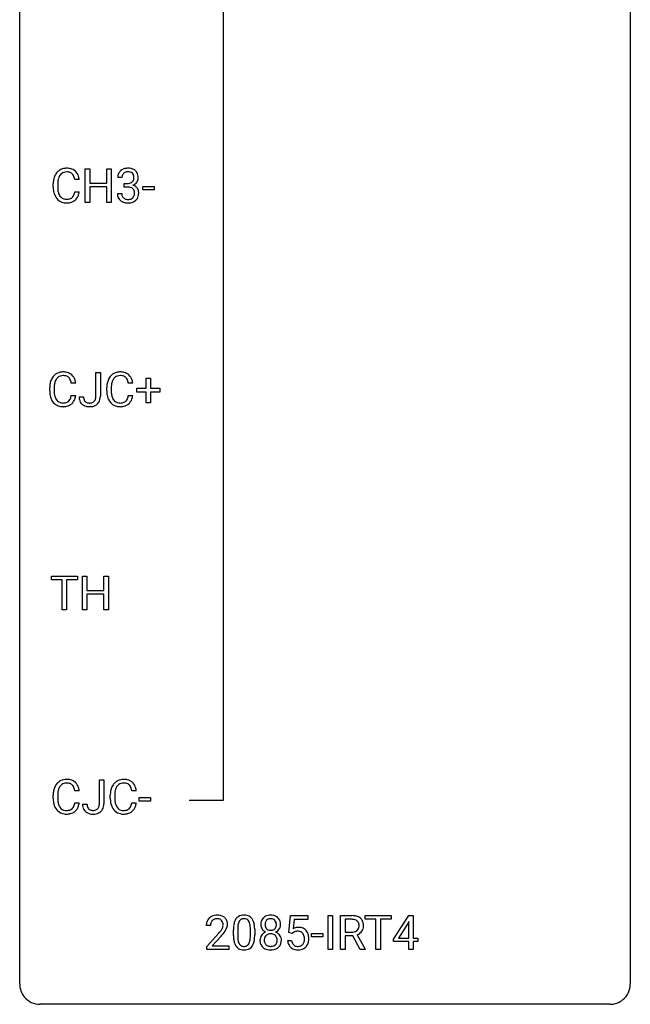
# Model space of a CAD drawing. Extents: x 3 to 27, y -3 to 164.
# Drawn here: x 3 to 27, y -3 to 36 of the extents above; entities that cross this region are included whole.
import ezdxf

# ---------------------------------------------------------------- set-up
doc = ezdxf.new("R2010")
doc.units = 0
doc.layers.add('DEFAULT_255_1_388', color=255, linetype='CONTINUOUS')
doc.layers.add('DEFAULT_255_2_778', color=255, linetype='CONTINUOUS')

msp = doc.modelspace()

# ---------------------------------------------------------------- linework, layer by layer
at = {"layer": 'DEFAULT_255_1_388'}
for p, q in [((5.337, 28.464), (5.337, 29.78)), ((5.337, 29.78), (5.51, 29.78)), ((5.51, 29.78), (5.51, 29.214)), ((6.173, 29.214), (6.173, 29.78)), ((6.173, 29.78), (6.348, 29.78)), ((6.348, 29.78), (6.348, 28.464)), ((4.087, 29.061), (4.087, 29.187)), ((4.262, 29.183), (4.262, 29.055)), ((5.1, 29.357), (4.926, 29.357)), ((5.51, 29.214), (6.173, 29.214)), ((6.767, 29.435), (6.6, 29.435)), ((6.856, 29.067), (6.856, 29.204)), ((6.856, 29.204), (6.981, 29.204)), ((4.926, 28.882), (5.1, 28.882)), ((6.173, 29.072), (5.51, 29.072)), ((5.51, 29.072), (5.51, 28.464)), ((6.173, 28.464), (6.173, 29.072)), ((6.588, 28.811), (6.756, 28.811)), ((6.981, 29.067), (6.856, 29.067)), ((7.576, 28.955), (7.576, 29.091)), ((7.576, 29.091), (8.017, 29.091)), ((8.017, 28.955), (7.576, 28.955)), ((8.017, 29.091), (8.017, 28.955)), ((5.51, 28.464), (5.337, 28.464)), ((6.348, 28.464), (6.173, 28.464)), ((5.751, 20.908), (5.751, 21.842)), ((5.751, 21.842), (5.925, 21.842)), ((5.925, 21.842), (5.925, 20.911)), ((7.709, 21.233), (7.709, 21.617)), ((7.709, 21.617), (7.878, 21.617)), ((7.878, 21.617), (7.878, 21.233)), ((3.95, 21.123), (3.95, 21.25)), ((4.124, 21.245), (4.124, 21.118)), ((4.963, 21.42), (4.788, 21.42)), ((6.175, 21.123), (6.175, 21.25)), ((6.35, 21.245), (6.35, 21.118)), ((7.188, 21.42), (7.014, 21.42)), ((7.343, 21.074), (7.343, 21.233)), ((7.343, 21.233), (7.709, 21.233)), ((7.878, 21.233), (8.244, 21.233)), ((8.244, 21.233), (8.244, 21.074)), ((4.788, 20.944), (4.963, 20.944)), ((5.095, 20.89), (5.268, 20.89)), ((7.014, 20.944), (7.188, 20.944)), ((7.709, 21.074), (7.343, 21.074)), ((7.709, 20.659), (7.709, 21.074)), ((8.244, 21.074), (7.878, 21.074)), ((7.878, 21.074), (7.878, 20.659)), ((7.878, 20.659), (7.709, 20.659)), ((4.014, 13.762), (4.014, 13.905)), ((4.014, 13.905), (5.031, 13.905)), ((5.031, 13.905), (5.031, 13.762)), ((5.226, 12.589), (5.226, 13.905)), ((5.226, 13.905), (5.4, 13.905)), ((5.4, 13.905), (5.4, 13.339)), ((6.063, 13.339), (6.063, 13.905)), ((6.063, 13.905), (6.238, 13.905)), ((6.238, 13.905), (6.238, 12.589)), ((4.436, 13.762), (4.014, 13.762)), ((4.436, 12.589), (4.436, 13.762)), ((5.031, 13.762), (4.608, 13.762)), ((4.608, 13.762), (4.608, 12.589)), ((5.4, 13.339), (6.063, 13.339)), ((6.063, 13.197), (5.4, 13.197)), ((5.4, 13.197), (5.4, 12.589)), ((6.063, 12.589), (6.063, 13.197)), ((4.608, 12.589), (4.436, 12.589)), ((5.4, 12.589), (5.226, 12.589)), ((6.238, 12.589), (6.063, 12.589)), ((5.887, 5.033), (5.887, 5.967)), ((5.887, 5.967), (6.061, 5.967)), ((6.061, 5.967), (6.061, 5.036)), ((4.086, 5.248), (4.086, 5.375)), ((5.099, 5.545), (4.925, 5.545)), ((6.312, 5.248), (6.312, 5.375)), ((7.324, 5.545), (7.15, 5.545)), ((4.261, 5.37), (4.261, 5.243)), ((4.925, 5.069), (5.099, 5.069)), ((5.231, 5.015), (5.404, 5.015)), ((6.486, 5.37), (6.486, 5.243)), ((7.15, 5.069), (7.324, 5.069)), ((7.442, 5.143), (7.442, 5.279)), ((7.442, 5.279), (7.883, 5.279)), ((7.883, 5.143), (7.442, 5.143)), ((7.883, 5.279), (7.883, 5.143)), ((13.273, 0.02), (13.34, 0.676)), ((13.34, 0.676), (14.014, 0.676)), ((13.482, 0.521), (13.442, 0.163)), ((14.014, 0.521), (13.482, 0.521)), ((14.014, 0.676), (14.014, 0.521)), ((14.802, -0.64), (14.802, 0.676)), ((14.802, 0.676), (14.976, 0.676)), ((14.976, 0.676), (14.976, -0.64)), ((15.292, -0.64), (15.292, 0.676)), ((15.292, 0.676), (15.727, 0.676)), ((15.466, 0.533), (15.466, 0.034)), ((15.732, 0.533), (15.466, 0.533)), ((16.251, 0.533), (16.251, 0.676)), ((16.251, 0.676), (17.269, 0.676)), ((16.673, 0.533), (16.251, 0.533)), ((16.673, -0.64), (16.673, 0.533)), ((17.269, 0.533), (16.846, 0.533)), ((16.846, 0.533), (16.846, -0.64)), ((17.269, 0.676), (17.269, 0.533)), ((17.359, -0.236), (17.948, 0.676)), ((17.938, 0.411), (17.549, -0.198)), ((17.958, 0.447), (17.938, 0.411)), ((17.948, 0.676), (18.126, 0.676)), ((17.958, -0.198), (17.958, 0.447)), ((18.126, 0.676), (18.126, -0.198)), ((10.221, 0.288), (10.054, 0.288)), ((11.113, -0.101), (11.113, 0.122)), ((11.28, 0.163), (11.28, -0.105)), ((11.776, -0.124), (11.776, 0.15)), ((11.943, 0.138), (11.943, -0.079)), ((13.407, -0.015), (13.273, 0.02)), ((13.451, 0.022), (13.407, -0.015)), ((15.466, 0.034), (15.733, 0.034)), ((10.079, -0.52), (10.535, -0.014)), ((10.633, -0.121), (10.281, -0.503)), ((13.226, -0.294), (13.384, -0.294)), ((14.16, -0.149), (14.16, -0.013)), ((14.16, -0.013), (14.601, -0.013)), ((14.601, -0.149), (14.16, -0.149)), ((14.601, -0.013), (14.601, -0.149)), ((15.775, -0.108), (15.466, -0.108)), ((15.466, -0.108), (15.466, -0.64)), ((16.061, -0.64), (15.775, -0.108)), ((15.938, -0.071), (16.247, -0.629)), ((17.359, -0.334), (17.359, -0.236)), ((17.958, -0.334), (17.359, -0.334)), ((17.549, -0.198), (17.958, -0.198)), ((17.958, -0.64), (17.958, -0.334)), ((18.126, -0.198), (18.309, -0.198)), ((18.309, -0.334), (18.126, -0.334)), ((18.126, -0.334), (18.126, -0.64)), ((18.309, -0.198), (18.309, -0.334)), ((10.079, -0.64), (10.079, -0.52)), ((10.941, -0.64), (10.079, -0.64)), ((10.281, -0.503), (10.941, -0.503)), ((10.941, -0.503), (10.941, -0.64)), ((14.976, -0.64), (14.802, -0.64)), ((15.466, -0.64), (15.292, -0.64)), ((16.247, -0.64), (16.061, -0.64)), ((16.247, -0.629), (16.247, -0.64)), ((16.846, -0.64), (16.673, -0.64)), ((18.126, -0.64), (17.958, -0.64))]:
    msp.add_line(p, q, dxfattribs=at)
for centre, radius, start, end in [((4.627, 29.291), 0.522, 136.7832, 155.2473), ((4.583, 29.328), 0.465, 121.7633, 136.4281), ((4.598, 29.3), 0.496, 95.646, 121.549), ((4.597, 29.353), 0.301, 109.2998, 143.3037), ((4.612, 29.295), 0.36, 89.3452, 108.5744), ((4.616, 29.176), 0.622, 89.9246, 96.1376), ((4.621, 29.189), 0.609, 76.6779, 90.4564), ((4.617, 29.163), 0.492, 87.3803, 90.0252), ((4.625, 29.281), 0.374, 74.7009, 87.8124), ((4.66, 29.402), 0.248, 47.4372, 75.0696), ((4.666, 29.368), 0.425, 47.4859, 76.9287), ((4.654, 29.403), 0.251, 27.8167, 46.4008), ((4.649, 29.357), 0.444, 16.5424, 46.8935), ((6.949, 29.439), 0.349, 155.3484, 180.7484), ((6.943, 29.436), 0.345, 131.5745, 154.4799), ((6.979, 29.401), 0.396, 96.9874, 131.9691), ((6.975, 29.45), 0.206, 133.835, 173.5343), ((6.98, 29.443), 0.215, 103.293, 133.562), ((7.002, 29.353), 0.307, 89.5322, 103.5319), ((7.003, 29.26), 0.538, 89.8593, 97.7827), ((7.009, 29.231), 0.567, 78.3654, 90.4133), ((7.009, 29.323), 0.338, 76.1116, 90.7029), ((7.052, 29.478), 0.177, 13.9578, 77.6714), ((7.049, 29.418), 0.376, 56.623, 78.6387), ((7.073, 29.46), 0.328, 47.0255, 56.0856), ((7.075, 29.464), 0.323, 10.9208, 46.7779), ((4.961, 29.191), 0.874, 169.5838, 180.2758), ((4.754, 29.23), 0.664, 155.0367, 169.6003), ((5.198, 29.185), 0.936, 174.3421, 180.143), ((4.902, 29.217), 0.639, 162.9376, 174.6209), ((4.683, 29.287), 0.409, 143.0753, 163.1919), ((4.53, 29.336), 0.392, 15.7651, 27.941), ((4.306, 29.271), 0.625, 7.8889, 15.9242), ((4.468, 29.297), 0.635, 5.4073, 17.0364), ((7.056, 29.436), 0.289, 172.5097, 180.1361), ((6.978, 29.585), 0.382, 270.492, 281.8953), ((7.005, 29.461), 0.255, 281.669, 301.2944), ((7.024, 29.426), 0.215, 301.7835, 311.7546), ((7.035, 29.415), 0.2, 311.7325, 354.2803), ((7.072, 29.45), 0.334, 292.9804, 325.2391), ((6.901, 29.434), 0.334, 359.1804, 15.0452), ((6.953, 29.429), 0.282, 353.0942, 0.1175), ((7.055, 29.462), 0.355, 325.2332, 332.8747), ((7.128, 29.427), 0.274, 332.355, 359.718), ((6.922, 29.429), 0.48, 359.6364, 11.6088), ((5.169, 29.061), 1.082, 179.9915, 181.5398), ((4.936, 29.048), 0.849, 181.122, 193.8755), ((4.67, 28.979), 0.574, 193.548, 219.5756), ((5.093, 29.051), 0.832, 179.6817, 189.1506), ((4.812, 29.004), 0.546, 188.9911, 203.5772), ((4.69, 28.953), 0.415, 203.9075, 215.1312), ((4.537, 28.902), 0.385, 331.6587, 343.2877), ((4.305, 28.974), 0.628, 343.1447, 351.0104), ((4.141, 29.004), 0.794, 350.7125, 351.1627), ((4.483, 28.949), 0.62, 340.1775, 353.7812), ((7.034, 28.811), 0.445, 179.976, 183.2331), ((6.917, 28.796), 0.328, 181.8183, 229.6455), ((7.014, 28.809), 0.258, 179.4468, 196.2872), ((6.975, 28.554), 0.513, 84.0196, 89.3326), ((6.993, 28.708), 0.358, 71.9008, 84.3555), ((7.034, 28.827), 0.232, 49.5091, 72.1833), ((7.054, 28.855), 0.198, 12.9498, 48.7551), ((7.041, 29.51), 0.402, 292.5422, 293.6931), ((7.086, 28.784), 0.372, 57.6433, 72.8626), ((6.942, 28.821), 0.312, 344.5985, 357.9271), ((6.957, 28.83), 0.298, 359.5051, 13.4237), ((6.841, 28.827), 0.414, 357.4755, 0.0225), ((7.126, 28.848), 0.296, 36.7247, 57.4701), ((7.124, 28.85), 0.296, 8.0545, 36.3562), ((6.985, 28.827), 0.437, 343.9832, 0.5571), ((7.027, 28.832), 0.395, 359.8317, 8.5873), ((4.576, 28.9), 0.451, 219.3628, 250.0611), ((4.586, 28.873), 0.284, 213.9072, 263.8849), ((4.595, 28.971), 0.525, 250.7885, 270.6488), ((4.601, 28.961), 0.373, 263.1758, 270.1031), ((4.604, 29.102), 0.513, 269.6723, 279.0607), ((4.601, 29.251), 0.805, 269.9996, 270.3613), ((4.607, 29.1), 0.654, 269.9359, 282.8097), ((4.634, 28.92), 0.329, 278.8749, 293.635), ((4.656, 28.896), 0.443, 282.4332, 310.7515), ((4.67, 28.836), 0.238, 293.8554, 310.0518), ((4.671, 28.829), 0.232, 311.0645, 332.0111), ((4.66, 28.883), 0.432, 311.456, 340.4421), ((6.963, 28.849), 0.398, 229.4224, 256.8555), ((6.959, 28.794), 0.201, 196.5661, 227.7059), ((6.978, 28.815), 0.229, 227.7653, 257.8763), ((7.001, 29.005), 0.558, 256.6827, 270.4413), ((7.003, 28.921), 0.338, 257.4584, 270.4267), ((7.008, 28.953), 0.37, 269.5965, 280.8788), ((7.008, 29.009), 0.563, 269.7285, 280.3858), ((7.034, 28.824), 0.239, 280.6347, 299.8594), ((7.042, 28.848), 0.398, 279.783, 311.6256), ((7.056, 28.783), 0.193, 300.3576, 314.5516), ((7.046, 28.79), 0.204, 315.0731, 345.0429), ((7.085, 28.8), 0.334, 311.6358, 343.7652), ((4.617, 21.292), 0.664, 155.0367, 169.6003), ((4.489, 21.354), 0.522, 136.7832, 155.2473), ((4.446, 21.391), 0.465, 121.7633, 136.4281), ((4.545, 21.349), 0.409, 143.0753, 163.1919), ((4.461, 21.363), 0.496, 95.646, 121.549), ((4.46, 21.415), 0.301, 109.2998, 143.3037), ((4.475, 21.357), 0.36, 89.3452, 108.5744), ((4.478, 21.238), 0.622, 89.9246, 96.1376), ((4.484, 21.252), 0.609, 76.6779, 90.4564), ((4.479, 21.225), 0.492, 87.3803, 90.0252), ((4.488, 21.344), 0.374, 74.7009, 87.8124), ((4.522, 21.465), 0.248, 47.4372, 75.0696), ((4.528, 21.431), 0.425, 47.4859, 76.9287), ((4.517, 21.465), 0.251, 27.8167, 46.4008), ((4.393, 21.399), 0.392, 15.7651, 27.941), ((4.169, 21.334), 0.625, 7.8889, 15.9242), ((4.512, 21.419), 0.444, 16.5424, 46.8935), ((4.331, 21.36), 0.635, 5.4073, 17.0364), ((6.843, 21.292), 0.664, 155.0367, 169.6003), ((6.715, 21.354), 0.522, 136.7832, 155.2473), ((6.671, 21.391), 0.465, 121.7633, 136.4281), ((6.771, 21.349), 0.409, 143.0753, 163.1919), ((6.686, 21.363), 0.496, 95.646, 121.549), ((6.685, 21.415), 0.301, 109.2998, 143.3037), ((6.701, 21.357), 0.36, 89.3452, 108.5744), ((6.704, 21.238), 0.622, 89.9246, 96.1376), ((6.71, 21.252), 0.609, 76.6779, 90.4564), ((6.705, 21.225), 0.492, 87.3803, 90.0252), ((6.713, 21.344), 0.374, 74.7009, 87.8124), ((6.748, 21.465), 0.248, 47.4372, 75.0696), ((6.754, 21.431), 0.425, 47.4859, 76.9287), ((6.742, 21.465), 0.251, 27.8167, 46.4008), ((6.618, 21.399), 0.392, 15.7651, 27.941), ((6.395, 21.334), 0.625, 7.8889, 15.9242), ((6.737, 21.419), 0.444, 16.5424, 46.8935), ((6.556, 21.36), 0.635, 5.4073, 17.0364), ((4.824, 21.254), 0.874, 169.5838, 180.2758), ((5.031, 21.123), 1.082, 179.9915, 181.5398), ((5.06, 21.248), 0.936, 174.3421, 180.143), ((4.956, 21.113), 0.832, 179.6817, 189.1506), ((4.765, 21.28), 0.639, 162.9376, 174.6209), ((7.049, 21.254), 0.874, 169.5838, 180.2758), ((7.257, 21.123), 1.082, 179.9915, 181.5398), ((7.286, 21.248), 0.936, 174.3421, 180.143), ((7.181, 21.113), 0.832, 179.6817, 189.1506), ((6.99, 21.28), 0.639, 162.9376, 174.6209), ((4.799, 21.111), 0.849, 181.122, 193.8755), ((4.532, 21.041), 0.574, 193.548, 219.5756), ((4.674, 21.066), 0.546, 188.9911, 203.5772), ((4.553, 21.016), 0.415, 203.9075, 215.1312), ((4.449, 20.935), 0.284, 213.9072, 263.8849), ((4.533, 20.891), 0.232, 311.0645, 332.0111), ((4.399, 20.965), 0.385, 331.6587, 343.2877), ((4.167, 21.036), 0.628, 343.1447, 351.0104), ((4.004, 21.066), 0.794, 350.7125, 351.1627), ((4.523, 20.946), 0.432, 311.456, 340.4421), ((4.346, 21.012), 0.62, 340.1775, 353.7812), ((5.584, 20.887), 0.49, 179.6088, 191.9933), ((5.426, 20.849), 0.327, 191.3397, 227.228), ((5.599, 20.888), 0.331, 179.5656, 192.0702), ((5.49, 20.863), 0.219, 191.7656, 215.6463), ((5.47, 20.851), 0.196, 216.1941, 224.3931), ((5.528, 20.87), 0.217, 286.4415, 315.8045), ((5.522, 20.874), 0.224, 316.0213, 345.4796), ((5.413, 20.905), 0.338, 345.073, 358.325), ((5.315, 20.911), 0.436, 357.8749, 359.5861), ((5.574, 20.867), 0.346, 313.3793, 346.6226), ((5.42, 20.907), 0.505, 346.3132, 0.4898), ((7.025, 21.111), 0.849, 181.122, 193.8755), ((6.758, 21.041), 0.574, 193.548, 219.5756), ((6.9, 21.066), 0.546, 188.9911, 203.5772), ((6.778, 21.016), 0.415, 203.9075, 215.1312), ((6.675, 20.935), 0.284, 213.9072, 263.8849), ((6.759, 20.891), 0.232, 311.0645, 332.0111), ((6.625, 20.965), 0.385, 331.6587, 343.2877), ((6.393, 21.036), 0.628, 343.1447, 351.0104), ((6.229, 21.066), 0.794, 350.7125, 351.1627), ((6.748, 20.946), 0.432, 311.456, 340.4421), ((6.572, 21.012), 0.62, 340.1775, 353.7812), ((4.439, 20.962), 0.451, 219.3628, 250.0611), ((4.458, 21.034), 0.525, 250.7885, 270.6488), ((4.463, 21.024), 0.373, 263.1758, 270.1031), ((4.467, 21.164), 0.513, 269.6723, 279.0607), ((4.464, 21.314), 0.805, 269.9996, 270.3613), ((4.47, 21.162), 0.654, 269.9359, 282.8097), ((4.497, 20.983), 0.329, 278.8749, 293.635), ((4.519, 20.958), 0.443, 282.4332, 310.7515), ((4.533, 20.898), 0.238, 293.8554, 310.0518), ((5.43, 20.856), 0.335, 227.4962, 239.1189), ((5.463, 20.918), 0.405, 239.6256, 259.2388), ((5.471, 20.854), 0.199, 224.8612, 254.3629), ((5.505, 21.126), 0.617, 258.999, 270.3956), ((5.501, 20.955), 0.304, 253.9471, 267.3953), ((5.509, 21.059), 0.408, 266.9459, 270.0344), ((5.512, 20.928), 0.277, 269.4598, 286.1819), ((5.513, 21.064), 0.555, 269.6423, 281.6796), ((5.551, 20.896), 0.383, 281.1588, 312.9131), ((6.664, 20.962), 0.451, 219.3628, 250.0611), ((6.683, 21.034), 0.525, 250.7885, 270.6488), ((6.689, 21.024), 0.373, 263.1758, 270.1031), ((6.692, 21.164), 0.513, 269.6723, 279.0607), ((6.689, 21.314), 0.805, 269.9996, 270.3613), ((6.695, 21.162), 0.654, 269.9359, 282.8097), ((6.722, 20.983), 0.329, 278.8749, 293.635), ((6.745, 20.958), 0.443, 282.4332, 310.7515), ((6.758, 20.898), 0.238, 293.8554, 310.0518), ((4.626, 5.479), 0.522, 136.7832, 155.2473), ((4.582, 5.516), 0.465, 121.7633, 136.4281), ((4.597, 5.488), 0.496, 95.646, 121.549), ((4.596, 5.54), 0.301, 109.2998, 143.3037), ((4.611, 5.482), 0.36, 89.3452, 108.5744), ((4.615, 5.363), 0.622, 89.9246, 96.1376), ((4.62, 5.377), 0.609, 76.6779, 90.4564), ((4.616, 5.35), 0.492, 87.3803, 90.0252), ((4.624, 5.469), 0.374, 74.7009, 87.8124), ((4.659, 5.59), 0.248, 47.4372, 75.0696), ((4.665, 5.556), 0.425, 47.4859, 76.9287), ((4.653, 5.59), 0.251, 27.8167, 46.4008), ((4.648, 5.544), 0.444, 16.5424, 46.8935), ((6.851, 5.479), 0.522, 136.7832, 155.2473), ((6.807, 5.516), 0.465, 121.7633, 136.4281), ((6.823, 5.488), 0.496, 95.646, 121.549), ((6.822, 5.54), 0.301, 109.2998, 143.3037), ((6.837, 5.482), 0.36, 89.3452, 108.5744), ((6.84, 5.363), 0.622, 89.9246, 96.1376), ((6.846, 5.377), 0.609, 76.6779, 90.4564), ((6.841, 5.35), 0.492, 87.3803, 90.0252), ((6.85, 5.469), 0.374, 74.7009, 87.8124), ((6.884, 5.59), 0.248, 47.4372, 75.0696), ((6.89, 5.556), 0.425, 47.4859, 76.9287), ((6.879, 5.59), 0.251, 27.8167, 46.4008), ((6.874, 5.544), 0.444, 16.5424, 46.8935), ((4.96, 5.379), 0.874, 169.5838, 180.2758), ((4.753, 5.417), 0.664, 155.0367, 169.6003), ((5.197, 5.373), 0.936, 174.3421, 180.143), ((4.901, 5.405), 0.639, 162.9376, 174.6209), ((4.682, 5.474), 0.409, 143.0753, 163.1919), ((4.529, 5.524), 0.392, 15.7651, 27.941), ((4.305, 5.459), 0.625, 7.8889, 15.9242), ((4.467, 5.485), 0.635, 5.4073, 17.0364), ((7.186, 5.379), 0.874, 169.5838, 180.2758), ((6.979, 5.417), 0.664, 155.0367, 169.6003), ((7.422, 5.373), 0.936, 174.3421, 180.143), ((7.127, 5.405), 0.639, 162.9376, 174.6209), ((6.907, 5.474), 0.409, 143.0753, 163.1919), ((6.754, 5.524), 0.392, 15.7651, 27.941), ((6.531, 5.459), 0.625, 7.8889, 15.9242), ((6.693, 5.485), 0.635, 5.4073, 17.0364), ((5.168, 5.248), 1.082, 179.9915, 181.5398), ((4.935, 5.236), 0.849, 181.122, 193.8755), ((4.669, 5.166), 0.574, 193.548, 219.5756), ((5.092, 5.238), 0.832, 179.6817, 189.1506), ((4.811, 5.191), 0.546, 188.9911, 203.5772), ((4.304, 5.161), 0.628, 343.1447, 351.0104), ((4.14, 5.191), 0.794, 350.7125, 351.1627), ((4.482, 5.137), 0.62, 340.1775, 353.7812), ((5.721, 5.012), 0.49, 179.6088, 191.9933), ((5.736, 5.013), 0.331, 179.5656, 192.0702), ((5.549, 5.03), 0.338, 345.073, 358.325), ((5.451, 5.036), 0.436, 357.8749, 359.5861), ((5.556, 5.032), 0.505, 346.3132, 0.4898), ((7.393, 5.248), 1.082, 179.9915, 181.5398), ((7.161, 5.236), 0.849, 181.122, 193.8755), ((6.894, 5.166), 0.574, 193.548, 219.5756), ((7.318, 5.238), 0.832, 179.6817, 189.1506), ((7.036, 5.191), 0.546, 188.9911, 203.5772), ((6.529, 5.161), 0.628, 343.1447, 351.0104), ((6.366, 5.191), 0.794, 350.7125, 351.1627), ((6.708, 5.137), 0.62, 340.1775, 353.7812), ((4.575, 5.087), 0.451, 219.3628, 250.0611), ((4.689, 5.141), 0.415, 203.9075, 215.1312), ((4.585, 5.06), 0.284, 213.9072, 263.8849), ((4.594, 5.159), 0.525, 250.7885, 270.6488), ((4.6, 5.149), 0.373, 263.1758, 270.1031), ((4.603, 5.289), 0.513, 269.6723, 279.0607), ((4.6, 5.439), 0.805, 269.9996, 270.3613), ((4.606, 5.287), 0.654, 269.9359, 282.8097), ((4.633, 5.108), 0.329, 278.8749, 293.635), ((4.655, 5.083), 0.443, 282.4332, 310.7515), ((4.669, 5.023), 0.238, 293.8554, 310.0518), ((4.67, 5.016), 0.232, 311.0645, 332.0111), ((4.536, 5.09), 0.385, 331.6587, 343.2877), ((4.659, 5.071), 0.432, 311.456, 340.4421), ((5.563, 4.974), 0.327, 191.3397, 227.228), ((5.567, 4.981), 0.335, 227.4962, 239.1189), ((5.599, 5.043), 0.405, 239.6256, 259.2388), ((5.626, 4.988), 0.219, 191.7656, 215.6463), ((5.606, 4.976), 0.196, 216.1941, 224.3931), ((5.607, 4.979), 0.199, 224.8612, 254.3629), ((5.641, 5.251), 0.617, 258.999, 270.3956), ((5.638, 5.08), 0.304, 253.9471, 267.3953), ((5.645, 5.184), 0.408, 266.9459, 270.0344), ((5.648, 5.053), 0.277, 269.4598, 286.1819), ((5.649, 5.189), 0.555, 269.6423, 281.6796), ((5.664, 4.995), 0.217, 286.4415, 315.8045), ((5.687, 5.021), 0.383, 281.1588, 312.9131), ((5.658, 4.999), 0.224, 316.0213, 345.4796), ((5.71, 4.992), 0.346, 313.3793, 346.6226), ((6.801, 5.087), 0.451, 219.3628, 250.0611), ((6.915, 5.141), 0.415, 203.9075, 215.1312), ((6.811, 5.06), 0.284, 213.9072, 263.8849), ((6.82, 5.159), 0.525, 250.7885, 270.6488), ((6.825, 5.149), 0.373, 263.1758, 270.1031), ((6.829, 5.289), 0.513, 269.6723, 279.0607), ((6.826, 5.439), 0.805, 269.9996, 270.3613), ((6.832, 5.287), 0.654, 269.9359, 282.8097), ((6.859, 5.108), 0.329, 278.8749, 293.635), ((6.881, 5.083), 0.443, 282.4332, 310.7515), ((6.895, 5.023), 0.238, 293.8554, 310.0518), ((6.895, 5.016), 0.232, 311.0645, 332.0111), ((6.761, 5.09), 0.385, 331.6587, 343.2877), ((6.885, 5.071), 0.432, 311.456, 340.4421), ((10.512, 0.293), 0.458, 163.2878, 180.5582), ((10.421, 0.317), 0.364, 133.4541, 162.9471), ((10.442, 0.296), 0.394, 100.787, 133.4382), ((10.459, 0.324), 0.234, 136.1757, 166.3673), ((10.445, 0.335), 0.216, 129.7286, 135.7539), ((10.454, 0.321), 0.233, 102.1738, 129.2061), ((10.481, 0.122), 0.572, 89.6607, 101.3702), ((10.481, 0.205), 0.352, 89.5461, 102.5418), ((10.488, 0.129), 0.565, 78.2173, 90.4129), ((10.485, 0.265), 0.291, 82.1602, 90.1506), ((10.5, 0.348), 0.207, 43.4417, 83.1661), ((10.528, 0.311), 0.378, 55.9269, 78.4888), ((10.491, 0.339), 0.219, 16.1713, 43.5286), ((10.434, 0.324), 0.278, 359.4863, 15.9343), ((10.55, 0.35), 0.334, 47.9298, 55.4049), ((10.562, 0.361), 0.318, 4.3348, 48.056), ((10.438, 0.342), 0.442, 359.9252, 5.5972), ((11.949, 0.185), 0.833, 164.3059, 173.9001), ((11.621, 0.279), 0.492, 148.7922, 164.5682), ((11.514, 0.339), 0.369, 144.5884, 148.1162), ((11.476, 0.366), 0.322, 101.644, 144.5143), ((11.859, 0.221), 0.575, 163.3765, 172.1411), ((11.624, 0.292), 0.329, 149.4208, 163.6283), ((11.504, 0.364), 0.189, 105.7981, 149.7388), ((11.523, 0.176), 0.518, 89.5283, 102.582), ((11.525, 0.289), 0.267, 89.3804, 105.6764), ((11.532, 0.171), 0.522, 77.0438, 90.5082), ((11.529, 0.26), 0.296, 81.1057, 90.2187), ((11.549, 0.36), 0.195, 30.7408, 82.4658), ((11.578, 0.356), 0.332, 48.2778, 77.4996), ((11.49, 0.321), 0.265, 24.2875, 31.3934), ((11.358, 0.265), 0.409, 12.0807, 23.8171), ((11.586, 0.371), 0.316, 36.3142, 47.6307), ((11.488, 0.305), 0.434, 18.2931, 35.677), ((11.202, 0.207), 0.736, 8.0247, 18.5606), ((12.599, 0.336), 0.419, 164.6186, 180.5293), ((12.498, 0.363), 0.314, 132.2456, 164.5091), ((12.53, 0.327), 0.363, 100.7054, 132.1386), ((12.645, 0.332), 0.298, 168.3802, 180.3602), ((12.552, 0.353), 0.203, 135.3052, 168.9884), ((12.55, 0.355), 0.2, 105.9233, 135.1661), ((12.565, 0.172), 0.522, 89.673, 101.2452), ((12.565, 0.298), 0.259, 89.4777, 105.7297), ((12.572, 0.192), 0.502, 76.2877, 90.4586), ((12.568, 0.278), 0.279, 86.9834, 90.0192), ((12.576, 0.347), 0.21, 44.3958, 88.2499), ((12.606, 0.329), 0.361, 47.8241, 76.4266), ((12.578, 0.347), 0.208, 16.3252, 44.7914), ((12.524, 0.332), 0.264, 359.479, 16.0678), ((12.631, 0.358), 0.322, 6.9168, 47.6262), ((12.498, 0.334), 0.458, 359.8416, 7.9697), ((15.732, -0.107), 0.783, 80.6536, 90.3427), ((15.729, 0.017), 0.516, 84.5398, 89.7281), ((15.746, 0.168), 0.364, 72.37, 84.8794), ((15.786, 0.289), 0.237, 48.7809, 72.6969), ((15.779, 0.17), 0.502, 65.6988, 80.833), ((15.805, 0.314), 0.206, 43.5759, 48.2047), ((15.798, 0.31), 0.213, 12.4172, 43.1023), ((15.833, 0.293), 0.368, 50.0019, 65.4304), ((15.858, 0.326), 0.327, 11.6284, 49.5604), ((15.685, 0.284), 0.504, 359.5656, 12.3693), ((10.572, 0.294), 0.351, 165.9091, 178.8685), ((10.67, 0.288), 0.448, 178.4391, 180.0084), ((9.017, 1.328), 2.026, 318.5133, 320.7829), ((9.612, 0.844), 1.259, 320.7373, 323.9739), ((10.053, 0.525), 0.715, 323.8963, 328.6419), ((10.283, 0.383), 0.444, 328.8295, 331.7891), ((10.395, 0.325), 0.318, 331.4255, 352.9366), ((9.733, 0.754), 1.254, 319.6472, 327.096), ((10.41, 0.322), 0.302, 353.2258, 0.0166), ((10.181, 0.466), 0.721, 326.9133, 338.3508), ((10.487, 0.348), 0.394, 337.8914, 358.9968), ((12.457, 0.127), 1.344, 173.7674, 180.2316), ((12.572, 0.151), 1.292, 177.8639, 179.5036), ((12.23, 0.168), 0.95, 172.0258, 178.0705), ((11.048, 0.196), 0.726, 4.8365, 12.2906), ((10.574, 0.154), 1.202, 359.8093, 4.9408), ((10.733, 0.138), 1.21, 1.1275, 8.1718), ((10.369, 0.123), 1.575, 0.5433, 1.3867), ((12.552, 0.332), 0.372, 179.9991, 181.1691), ((12.488, 0.327), 0.308, 180.4316, 213.2715), ((12.503, -0.294), 0.357, 115.5538, 145.6416), ((12.51, 0.342), 0.334, 213.3437, 222.6274), ((12.524, 0.357), 0.355, 222.955, 244.137), ((12.62, 0.327), 0.273, 179.5033, 194.9126), ((12.541, -0.362), 0.436, 113.2433, 116.2058), ((12.554, 0.31), 0.204, 194.9721, 224.1944), ((12.551, 0.307), 0.2, 224.2962, 262.0157), ((12.567, 0.39), 0.284, 261.1246, 270.1963), ((12.57, 0.369), 0.263, 269.4827, 285.0987), ((12.587, 0.304), 0.196, 285.1585, 315.9485), ((12.577, 0.313), 0.209, 316.0414, 351.9161), ((12.58, 0.41), 0.416, 296.0928, 297.3613), ((12.609, -0.328), 0.396, 47.9007, 67.1949), ((12.613, 0.355), 0.351, 296.7588, 325.7536), ((12.495, 0.329), 0.293, 351.1058, 0.1939), ((12.657, 0.324), 0.298, 325.8415, 338.4794), ((12.638, 0.33), 0.318, 338.8763, 0.5167), ((13.651, -0.195), 0.414, 93.7182, 120.2539), ((13.572, -0.136), 0.199, 114.1952, 127.3642), ((13.598, -0.197), 0.265, 98.9836, 113.8906), ((13.621, -0.335), 0.405, 89.6805, 99.1614), ((13.623, -0.26), 0.33, 84.6966, 90.0672), ((13.662, -0.286), 0.506, 89.966, 94.2495), ((13.637, -0.169), 0.237, 41.7851, 85.9892), ((13.666, -0.22), 0.439, 73.8045, 90.5586), ((13.693, -0.123), 0.339, 41.3071, 73.543), ((13.646, -0.164), 0.401, 13.5076, 41.2175), ((15.736, 0.439), 0.404, 269.5896, 281.8059), ((15.764, 0.309), 0.272, 281.5499, 303.9359), ((15.779, 0.283), 0.241, 304.4411, 311.2111), ((15.794, 0.267), 0.22, 310.9875, 356.2715), ((15.816, 0.291), 0.38, 296.7019, 323.6876), ((15.688, 0.283), 0.327, 359.5239, 12.8809), ((15.709, 0.28), 0.306, 354.9346, 0.0618), ((15.85, 0.265), 0.337, 323.8611, 341.6142), ((15.806, 0.277), 0.383, 341.9984, 0.4822), ((9.302, 1.109), 1.813, 317.2588, 319.9046), ((12.625, -0.082), 1.512, 180.7435, 181.1522), ((12.32, -0.093), 1.207, 180.8977, 188.0055), ((11.874, -0.157), 0.757, 187.8816, 198.2347), ((12.451, -0.109), 1.171, 179.7996, 185.2461), ((11.996, -0.152), 0.714, 185.1412, 193.0082), ((11.698, -0.222), 0.408, 192.7897, 205.2507), ((11.44, -0.259), 0.32, 328.6635, 343.3325), ((11.196, -0.183), 0.576, 343.0498, 351.9392), ((10.806, -0.126), 0.97, 351.8072, 357.7958), ((10.442, -0.107), 1.334, 357.5871, 359.2682), ((11.424, -0.238), 0.503, 329.2804, 344.7473), ((11.087, -0.142), 0.853, 344.4935, 353.9764), ((10.566, -0.084), 1.378, 353.8441, 0.2288), ((12.484, -0.281), 0.335, 145.6796, 180.626), ((12.616, -0.285), 0.467, 179.9316, 185.3254), ((12.486, -0.305), 0.335, 184.0105, 228.5071), ((12.64, -0.28), 0.323, 171.2646, 180.1864), ((12.621, -0.284), 0.304, 179.5155, 193.6464), ((12.549, -0.263), 0.231, 135.34, 172.1044), ((12.529, -0.307), 0.209, 193.354, 225.8259), ((12.543, -0.258), 0.223, 104.8857, 135.2446), ((12.563, -0.333), 0.301, 89.4956, 104.8581), ((12.567, -0.359), 0.328, 82.2613, 90.1434), ((12.583, -0.269), 0.236, 45.303, 83.1921), ((12.589, -0.264), 0.228, 17.2921, 45.4631), ((12.603, -0.303), 0.214, 314.2552, 350.1694), ((12.536, -0.278), 0.283, 359.4454, 16.9257), ((12.507, -0.283), 0.312, 349.4141, 0.2933), ((12.631, -0.3), 0.361, 35.2364, 47.5511), ((12.661, -0.281), 0.325, 359.276, 35.4014), ((12.577, -0.289), 0.409, 343.1293, 0.5776), ((13.73, -0.25), 0.505, 184.9244, 194.4976), ((13.591, -0.291), 0.36, 193.7536, 228.5273), ((13.752, -0.246), 0.37, 187.3597, 198.6734), ((13.633, -0.287), 0.245, 198.4454, 217.7945), ((13.611, -0.191), 0.271, 12.649, 41.6081), ((13.613, -0.273), 0.267, 320.6712, 344.544), ((13.483, -0.234), 0.403, 344.2414, 356.7358), ((13.493, -0.219), 0.393, 359.5579, 12.9534), ((13.342, -0.223), 0.544, 356.3547, 0.0507), ((13.643, -0.27), 0.405, 323.6727, 348.1675), ((13.461, -0.212), 0.592, 1.133, 13.8831), ((13.446, -0.225), 0.607, 347.8573, 0.4294), ((13.301, -0.22), 0.752, 359.9925, 1.5431), ((15.767, 0.38), 0.482, 290.8083, 297.2326), ((11.595, -0.252), 0.462, 197.9695, 215.2623), ((11.48, -0.329), 0.323, 215.8618, 257.2788), ((11.581, -0.275), 0.279, 205.8002, 211.2546), ((11.522, -0.314), 0.208, 210.379, 238.4008), ((11.525, -0.155), 0.503, 256.6229, 270.5105), ((11.52, -0.309), 0.212, 239.6522, 265.9794), ((11.529, -0.233), 0.288, 265.1324, 270.0603), ((11.532, -0.27), 0.251, 269.3314, 287.218), ((11.533, -0.141), 0.517, 269.5979, 281.6733), ((11.548, -0.327), 0.193, 287.7958, 329.0809), ((11.578, -0.329), 0.324, 280.5802, 324.9173), ((11.536, -0.299), 0.375, 324.9361, 328.6153), ((12.52, -0.263), 0.39, 228.7554, 257.8485), ((12.533, -0.299), 0.218, 226.4181, 255.8552), ((12.563, -0.083), 0.575, 257.4586, 270.4286), ((12.562, -0.194), 0.328, 255.4654, 268.7987), ((12.568, -0.1), 0.422, 268.3449, 270.0095), ((12.57, -0.176), 0.345, 269.576, 282.082), ((12.571, -0.083), 0.575, 269.6192, 281.979), ((12.596, -0.288), 0.23, 281.752, 306.6056), ((12.612, -0.258), 0.396, 281.5473, 310.917), ((12.607, -0.306), 0.209, 307.1346, 314.0278), ((12.659, -0.311), 0.324, 310.8497, 342.7449), ((13.599, -0.278), 0.376, 228.9024, 256.3313), ((13.6, -0.311), 0.204, 218.2887, 228.5613), ((13.611, -0.296), 0.223, 228.9652, 258.1237), ((13.633, -0.143), 0.515, 256.2426, 270.4486), ((13.634, -0.197), 0.325, 257.7261, 270.4014), ((13.639, -0.247), 0.274, 269.4204, 286.421), ((13.641, -0.119), 0.539, 269.5771, 282.4215), ((13.656, -0.308), 0.212, 286.725, 320.6005), ((13.683, -0.294), 0.359, 281.8396, 316.5458), ((13.676, -0.29), 0.367, 316.8172, 323.1487)]:
    msp.add_arc(centre, radius, start, end, dxfattribs=at)
at = {"layer": 'DEFAULT_255_2_778'}
for p, q in [((2.779, -1.984), (2.779, 163.116)), ((26.591, 163.116), (26.591, -1.984)), ((10.716, 73.951), (10.716, 5.159)), ((10.716, 5.159), (9.393, 5.159)), ((25.797, -2.778), (3.572, -2.778))]:
    msp.add_line(p, q, dxfattribs=at)
for centre, start, end in [((3.57, -1.986), 179.8524, 219.1642), ((25.8, -1.986), 309.4762, 0.1483), ((3.57, -1.987), 219.1282, 270.1454), ((25.799, -1.987), 269.8517, 309.5112)]:
    msp.add_arc(centre, 0.791, start, end, dxfattribs=at)

doc.saveas('drawing.dxf')
